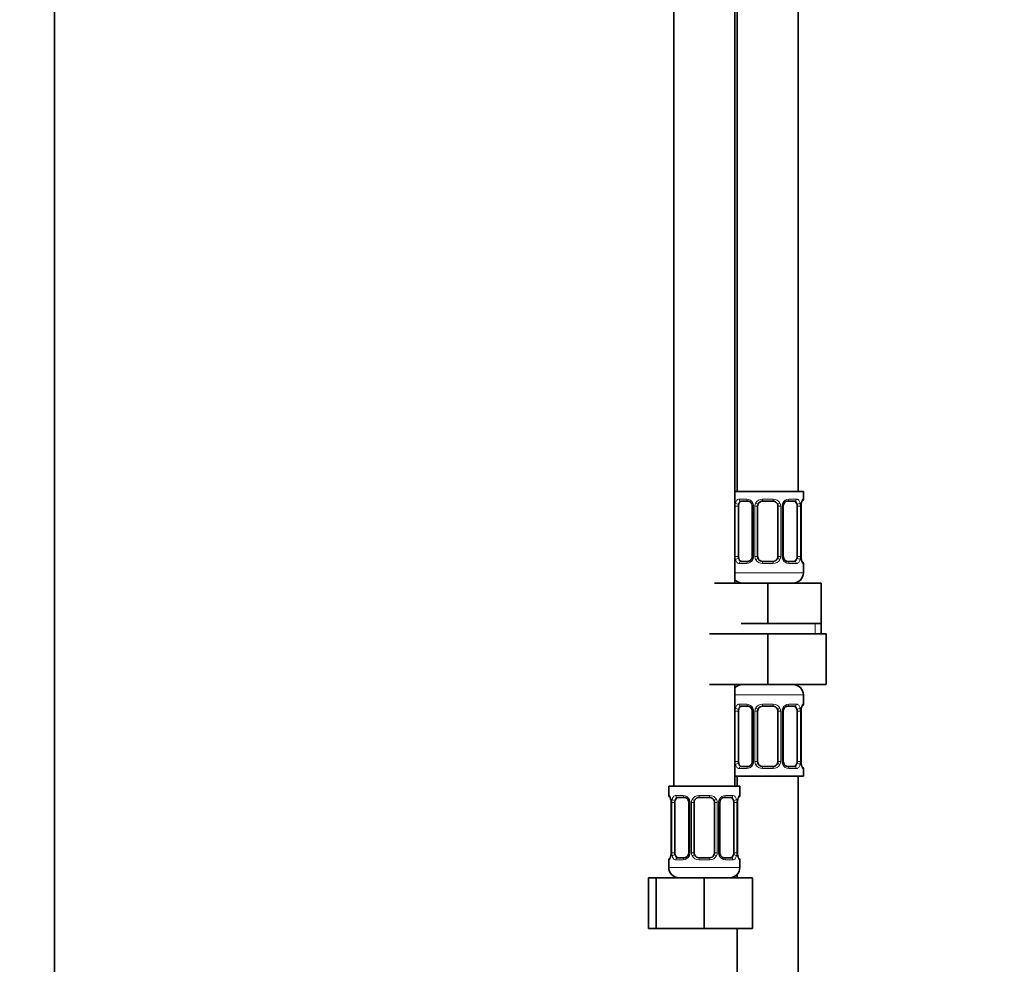
# Model space of a CAD drawing. Units: millimetres. Extents: x 0 to 2461, y 0 to 2756.
# Drawn here: x 1357 to 1551, y 1595 to 1781 of the extents above; entities that cross this region are included whole.
import ezdxf
from ezdxf import colors
from ezdxf.entities.mleader import LeaderData, LeaderLine
from ezdxf.math import Vec2, Vec3

# ---------------------------------------------------------------- set-up
doc = ezdxf.new("R2010")
doc.units = ezdxf.units.MM
doc.layers.add('DV1_Défaut', color=7, linetype='Continuous')
doc.layers.add('Défaut', color=7, linetype='Continuous')

# ---------------------------------------------------------------- blocks, each defined once
blk = doc.blocks.new('_DOT')
at = {"color": 0}
blk.add_line((0, 0), (-1, 0), dxfattribs=at)
at = {"color": 0, "const_width": 0.333}
blk.add_lwpolyline([(-0.1665, 0, 1), (0.1665, 0, 1)], format="xyb", close=True, dxfattribs=at)
blk = doc.blocks.new('SE')
at = {"layer": 'DV1_Défaut', "color": 7, "linetype": 'Continuous', "lineweight": 35}
for p, q in [((1364.14, 1346.4), (1364.14, 2034.3)), ((1510.64, 1687.9), (1510.64, 1965.9)), ((1486.14, 1933.9), (1486.14, 1629.9)), ((1498.14, 1669.9), (1498.14, 1933.9)), ((1498.64, 1933.9), (1498.64, 1687.9)), ((1498.14, 1687.9), (1511.64, 1687.9)), ((1511.64, 1686.42), (1511.64, 1687.9)), ((1498.84, 1675.14), (1498.84, 1685.02)), ((1500.73, 1686.02), (1499.32, 1686.02)), ((1501.59, 1685.02), (1501.59, 1675.14)), ((1502.64, 1675.14), (1502.64, 1685.02)), ((1505.64, 1686.02), (1503.64, 1686.02)), ((1506.64, 1685.02), (1506.64, 1675.14)), ((1507.69, 1675.14), (1507.69, 1685.02)), ((1509.96, 1686.02), (1508.54, 1686.02)), ((1510.44, 1685.02), (1510.44, 1675.14)), ((1511.19, 1675.14), (1511.19, 1685.02)), ((1499.32, 1674.14), (1500.73, 1674.14)), ((1503.64, 1674.14), (1505.64, 1674.14)), ((1508.54, 1674.14), (1509.96, 1674.14)), ((1511.64, 1671.9), (1511.64, 1673.74)), ((1494.14, 1669.9), (1504.64, 1669.9)), ((1504.64, 1669.9), (1515.14, 1669.9)), ((1504.64, 1661.9), (1504.64, 1669.9)), ((1515.14, 1661.9), (1515.14, 1669.9)), ((1499.39, 1661.9), (1504.64, 1661.9)), ((1504.64, 1661.9), (1509.89, 1661.9)), ((1509.89, 1661.9), (1515.14, 1661.9)), ((1515.14, 1659.9), (1515.14, 1661.9)), ((1493.14, 1659.9), (1504.64, 1659.9)), ((1504.64, 1659.9), (1504.64, 1649.9)), ((1504.64, 1659.9), (1516.14, 1659.9)), ((1516.14, 1659.9), (1516.14, 1649.9)), ((1493.14, 1649.9), (1504.64, 1649.9)), ((1498.14, 1629.9), (1498.14, 1649.9)), ((1504.64, 1649.9), (1516.14, 1649.9)), ((1511.64, 1646.06), (1511.64, 1647.9)), ((1498.84, 1634.78), (1498.84, 1644.66)), ((1500.73, 1645.66), (1499.32, 1645.66)), ((1501.59, 1644.66), (1501.59, 1634.78)), ((1502.64, 1634.78), (1502.64, 1644.66)), ((1505.64, 1645.66), (1503.64, 1645.66)), ((1506.64, 1644.66), (1506.64, 1634.78)), ((1507.69, 1634.78), (1507.69, 1644.66)), ((1509.96, 1645.66), (1508.54, 1645.66)), ((1510.44, 1644.66), (1510.44, 1634.78)), ((1511.19, 1634.78), (1511.19, 1644.66)), ((1499.32, 1633.78), (1500.73, 1633.78)), ((1503.64, 1633.78), (1505.64, 1633.78)), ((1508.54, 1633.78), (1509.96, 1633.78)), ((1511.64, 1631.9), (1511.64, 1633.38)), ((1498.14, 1631.9), (1511.64, 1631.9)), ((1498.64, 1631.9), (1498.64, 1629.9)), ((1510.64, 1431.9), (1510.64, 1631.9)), ((1499.14, 1629.9), (1485.14, 1629.9)), ((1485.14, 1629.9), (1485.14, 1628.1)), ((1499.14, 1628.1), (1499.14, 1629.9)), ((1488.23, 1627.7), (1486.82, 1627.7)), ((1493.14, 1627.7), (1491.14, 1627.7)), ((1497.46, 1627.7), (1496.04, 1627.7)), ((1485.59, 1626.7), (1485.59, 1616.82)), ((1486.34, 1616.82), (1486.34, 1626.7)), ((1489.09, 1626.7), (1489.09, 1616.82)), ((1490.14, 1616.82), (1490.14, 1626.7)), ((1494.14, 1626.7), (1494.14, 1616.82)), ((1495.19, 1616.82), (1495.19, 1626.7)), ((1497.94, 1626.7), (1497.94, 1616.82)), ((1498.69, 1616.82), (1498.69, 1626.7)), ((1485.14, 1615.42), (1485.14, 1613.9)), ((1486.82, 1615.82), (1488.23, 1615.82)), ((1491.14, 1615.82), (1493.14, 1615.82)), ((1496.04, 1615.82), (1497.46, 1615.82)), ((1499.14, 1613.9), (1499.14, 1615.42)), ((1481.17, 1611.9), (1482.64, 1611.9)), ((1481.17, 1601.9), (1481.17, 1611.9)), ((1482.64, 1611.9), (1492.14, 1611.9)), ((1482.64, 1601.9), (1482.64, 1611.9)), ((1492.14, 1611.9), (1501.64, 1611.9)), ((1492.14, 1601.9), (1492.14, 1611.9)), ((1498.64, 1612.58), (1498.64, 1611.9)), ((1501.64, 1601.9), (1501.64, 1611.9)), ((1481.17, 1601.9), (1482.64, 1601.9)), ((1482.64, 1601.9), (1492.14, 1601.9)), ((1492.14, 1601.9), (1501.64, 1601.9)), ((1498.64, 1601.9), (1498.64, 1431.9))]:
    blk.add_line(p, q, dxfattribs=at)
at = {"layer": 'DV1_Défaut', "color": 7, "linetype": 'Continuous', "lineweight": 18}
for p, q in [((1498.23, 1675.14), (1498.23, 1685.02)), ((1498.84, 1685.02), (1498.23, 1685.02)), ((1499, 1686.42), (1500.5, 1686.42)), ((1501.59, 1685.02), (1501.82, 1685.02)), ((1501.82, 1685.02), (1501.82, 1675.14)), ((1502.1, 1675.14), (1502.1, 1685.02)), ((1502.64, 1685.02), (1502.1, 1685.02)), ((1503.58, 1686.42), (1505.7, 1686.42)), ((1506.64, 1685.02), (1507.18, 1685.02)), ((1507.18, 1685.02), (1507.18, 1675.14)), ((1507.45, 1675.14), (1507.45, 1685.02)), ((1507.69, 1685.02), (1507.45, 1685.02)), ((1508.78, 1686.42), (1510.28, 1686.42)), ((1510.44, 1685.02), (1511.05, 1685.02)), ((1511.05, 1685.02), (1511.05, 1675.14)), ((1511.16, 1675.14), (1511.16, 1685.02)), ((1511.16, 1685.02), (1511.19, 1685.02)), ((1511.56, 1686.42), (1511.64, 1686.42)), ((1498.23, 1675.14), (1498.84, 1675.14)), ((1500.5, 1673.74), (1499, 1673.74)), ((1501.82, 1675.14), (1501.59, 1675.14)), ((1502.1, 1675.14), (1502.64, 1675.14)), ((1505.7, 1673.74), (1503.58, 1673.74)), ((1507.18, 1675.14), (1506.64, 1675.14)), ((1507.45, 1675.14), (1507.69, 1675.14)), ((1510.28, 1673.74), (1508.78, 1673.74)), ((1511.05, 1675.14), (1510.44, 1675.14)), ((1511.19, 1675.14), (1511.16, 1675.14)), ((1511.56, 1673.74), (1511.64, 1673.74)), ((1498.14, 1671.9), (1511.64, 1671.9)), ((1513.95, 1659.9), (1513.95, 1661.9)), ((1498.14, 1647.9), (1511.64, 1647.9)), ((1498.23, 1634.78), (1498.23, 1644.66)), ((1498.84, 1644.66), (1498.23, 1644.66)), ((1499, 1646.06), (1500.5, 1646.06)), ((1501.59, 1644.66), (1501.82, 1644.66)), ((1501.82, 1644.66), (1501.82, 1634.78)), ((1502.1, 1634.78), (1502.1, 1644.66)), ((1502.64, 1644.66), (1502.1, 1644.66)), ((1503.58, 1646.06), (1505.7, 1646.06)), ((1506.64, 1644.66), (1507.18, 1644.66)), ((1507.18, 1644.66), (1507.18, 1634.78)), ((1507.45, 1634.78), (1507.45, 1644.66)), ((1507.69, 1644.66), (1507.45, 1644.66)), ((1508.78, 1646.06), (1510.28, 1646.06)), ((1510.44, 1644.66), (1511.05, 1644.66)), ((1511.05, 1644.66), (1511.05, 1634.78)), ((1511.16, 1634.78), (1511.16, 1644.66)), ((1511.16, 1644.66), (1511.19, 1644.66)), ((1511.56, 1646.06), (1511.64, 1646.06)), ((1498.23, 1634.78), (1498.84, 1634.78)), ((1501.82, 1634.78), (1501.59, 1634.78)), ((1502.1, 1634.78), (1502.64, 1634.78)), ((1507.18, 1634.78), (1506.64, 1634.78)), ((1507.45, 1634.78), (1507.69, 1634.78)), ((1511.05, 1634.78), (1510.44, 1634.78)), ((1511.19, 1634.78), (1511.16, 1634.78)), ((1500.5, 1633.38), (1499, 1633.38)), ((1505.7, 1633.38), (1503.58, 1633.38)), ((1510.28, 1633.38), (1508.78, 1633.38)), ((1511.56, 1633.38), (1511.64, 1633.38)), ((1485.22, 1628.1), (1485.14, 1628.1)), ((1486.5, 1628.1), (1488, 1628.1)), ((1491.08, 1628.1), (1493.2, 1628.1)), ((1496.28, 1628.1), (1497.78, 1628.1)), ((1499.06, 1628.1), (1499.14, 1628.1)), ((1485.62, 1626.7), (1485.59, 1626.7)), ((1485.62, 1626.7), (1485.62, 1616.82)), ((1485.73, 1616.82), (1485.73, 1626.7)), ((1486.34, 1626.7), (1485.73, 1626.7)), ((1489.09, 1626.7), (1489.32, 1626.7)), ((1489.32, 1626.7), (1489.32, 1616.82)), ((1489.6, 1616.82), (1489.6, 1626.7)), ((1490.14, 1626.7), (1489.6, 1626.7)), ((1494.14, 1626.7), (1494.68, 1626.7)), ((1494.68, 1626.7), (1494.68, 1616.82)), ((1494.95, 1616.82), (1494.95, 1626.7)), ((1495.19, 1626.7), (1494.95, 1626.7)), ((1497.94, 1626.7), (1498.55, 1626.7)), ((1498.55, 1626.7), (1498.55, 1616.82)), ((1498.66, 1616.82), (1498.66, 1626.7)), ((1498.66, 1626.7), (1498.69, 1626.7)), ((1485.14, 1615.42), (1485.22, 1615.42)), ((1485.59, 1616.82), (1485.62, 1616.82)), ((1485.73, 1616.82), (1486.34, 1616.82)), ((1488, 1615.42), (1486.5, 1615.42)), ((1489.32, 1616.82), (1489.09, 1616.82)), ((1489.6, 1616.82), (1490.14, 1616.82)), ((1493.2, 1615.42), (1491.08, 1615.42)), ((1494.68, 1616.82), (1494.14, 1616.82)), ((1494.95, 1616.82), (1495.19, 1616.82)), ((1497.78, 1615.42), (1496.28, 1615.42)), ((1498.55, 1616.82), (1497.94, 1616.82)), ((1498.69, 1616.82), (1498.66, 1616.82)), ((1499.06, 1615.42), (1499.14, 1615.42)), ((1499.14, 1613.9), (1485.14, 1613.9))]:
    blk.add_line(p, q, dxfattribs=at)
for centre, radius, start, end in [((1501.01, 1685.04), 2.78, 167.8078, 180.3687), ((1500.43, 1685.03), 1.39, 25.1473, 87.3249), ((1500.45, 1685.02), 1.38, 359.8791, 25.9211), ((1503.43, 1685.02), 1.34, 153.3511, 180.1815), ((1503.56, 1684.92), 1.49, 89.2905, 152.1251), ((1505.72, 1684.92), 1.49, 27.8747, 90.7097), ((1505.84, 1685.02), 1.34, 359.817, 26.6505), ((1508.83, 1685.02), 1.38, 154.0799, 180.1199), ((1508.85, 1685.03), 1.39, 92.6748, 154.853), ((1508.27, 1685.04), 2.78, 359.628, 12.1955), ((1514.51, 1685.03), 3.35, 169.7304, 180.1284), ((1501.01, 1675.13), 2.78, 179.628, 192.1955), ((1500.43, 1675.13), 1.39, 272.6748, 334.853), ((1500.45, 1675.14), 1.38, 334.0799, 0.1199), ((1503.43, 1675.14), 1.34, 179.817, 206.6505), ((1503.56, 1675.24), 1.49, 207.8747, 270.7097), ((1505.72, 1675.24), 1.49, 269.2905, 332.1251), ((1505.84, 1675.14), 1.34, 333.3511, 0.1815), ((1508.83, 1675.14), 1.38, 179.8791, 205.9211), ((1508.85, 1675.13), 1.39, 205.1473, 267.3249), ((1508.27, 1675.13), 2.78, 347.8078, 0.3687), ((1514.51, 1675.14), 3.35, 179.8705, 190.2708), ((1501.01, 1644.67), 2.78, 167.8078, 180.3687), ((1500.43, 1644.67), 1.39, 25.1473, 87.3249), ((1500.45, 1644.66), 1.38, 359.8791, 25.9211), ((1503.43, 1644.66), 1.34, 153.3511, 180.1815), ((1503.56, 1644.56), 1.49, 89.2905, 152.1251), ((1505.72, 1644.56), 1.49, 27.8747, 90.7097), ((1505.84, 1644.66), 1.34, 359.817, 26.6505), ((1508.83, 1644.66), 1.38, 154.0799, 180.1199), ((1508.85, 1644.67), 1.39, 92.6748, 154.853), ((1508.27, 1644.68), 2.78, 359.628, 12.1955), ((1514.51, 1644.66), 3.35, 169.7304, 180.1284), ((1501.01, 1634.76), 2.78, 179.628, 192.1955), ((1500.45, 1634.78), 1.38, 334.0799, 0.1199), ((1503.43, 1634.78), 1.34, 179.817, 206.6505), ((1505.84, 1634.78), 1.34, 333.3511, 0.1815), ((1508.83, 1634.78), 1.38, 179.8791, 205.9211), ((1508.27, 1634.76), 2.78, 347.8078, 0.3687), ((1514.51, 1634.77), 3.35, 179.8705, 190.2708), ((1500.43, 1634.77), 1.39, 272.6748, 334.853), ((1503.56, 1634.88), 1.49, 207.8747, 270.7097), ((1505.72, 1634.88), 1.49, 269.2905, 332.1251), ((1508.85, 1634.77), 1.39, 205.1473, 267.3249), ((1482.27, 1626.71), 3.35, 359.8705, 10.2708), ((1488.51, 1626.72), 2.78, 167.8078, 180.3687), ((1487.93, 1626.71), 1.39, 25.1473, 87.3249), ((1487.95, 1626.7), 1.38, 359.8791, 25.9211), ((1490.93, 1626.7), 1.34, 153.3511, 180.1815), ((1491.06, 1626.61), 1.49, 89.2905, 152.1251), ((1493.22, 1626.61), 1.49, 27.8747, 90.7097), ((1493.34, 1626.7), 1.34, 359.817, 26.6505), ((1496.33, 1626.7), 1.38, 154.0799, 180.1199), ((1496.35, 1626.71), 1.39, 92.6748, 154.853), ((1495.77, 1626.72), 2.78, 359.628, 12.1955), ((1502.01, 1626.71), 3.35, 169.7304, 180.1284), ((1482.27, 1616.82), 3.35, 349.7304, 0.1284), ((1488.51, 1616.81), 2.78, 179.628, 192.1955), ((1487.93, 1616.81), 1.39, 272.6748, 334.853), ((1487.95, 1616.82), 1.38, 334.0799, 0.1199), ((1490.93, 1616.82), 1.34, 179.817, 206.6505), ((1491.06, 1616.92), 1.49, 207.8747, 270.7097), ((1493.22, 1616.92), 1.49, 269.2905, 332.1251), ((1493.34, 1616.82), 1.34, 333.3511, 0.1815), ((1496.33, 1616.82), 1.38, 179.8791, 205.9211), ((1496.35, 1616.81), 1.39, 205.1473, 267.3249), ((1495.77, 1616.81), 2.78, 347.8078, 0.3687), ((1502.01, 1616.82), 3.35, 179.8705, 190.2708)]:
    blk.add_arc(centre, radius, start, end, dxfattribs=at)
at = {"layer": 'DV1_Défaut', "color": 7, "linetype": 'Continuous', "lineweight": 35}
for centre, radius, start, end in [((1500.81, 1685.07), 0.775, 355.9382, 29.187), ((1503.64, 1685.02), 1, 154.4167, 180), ((1503.64, 1685.02), 1, 90, 154.4167), ((1505.64, 1685.02), 1, 25.5833, 90), ((1505.64, 1685.02), 1, 0, 25.5833), ((1513.75, 1685.06), 2.56, 168.9287, 180.8516), ((1512.29, 1685.44), 1.06, 161.5469, 174.2674), ((1511.24, 1686.42), 0.4, 304.0306, 0), ((1503.64, 1675.14), 1, 180, 205.5833), ((1503.64, 1675.14), 1, 205.5833, 270), ((1505.64, 1675.14), 1, 270, 334.4167), ((1505.64, 1675.14), 1, 334.4167, 0), ((1508.47, 1675.09), 0.774, 175.9439, 209.2036), ((1513.59, 1675.09), 2.4, 178.7638, 191.4613), ((1511.24, 1673.74), 0.4, 0, 70.7193), ((1509.64, 1671.9), 2, 270, 0), ((1499.64, 1671.9), 2, 221.4096, 270), ((1499.64, 1647.9), 2, 90, 138.5904), ((1509.64, 1647.9), 2, 0, 90), ((1500.81, 1644.71), 0.775, 355.9382, 29.187), ((1503.64, 1644.66), 1, 154.4167, 180), ((1503.64, 1644.66), 1, 90, 154.4167), ((1505.64, 1644.66), 1, 25.5833, 90), ((1505.64, 1644.66), 1, 0, 25.5833), ((1513.75, 1644.69), 2.56, 168.9287, 180.8516), ((1512.29, 1645.08), 1.06, 161.5469, 174.2674), ((1511.24, 1646.06), 0.4, 304.0306, 0), ((1503.64, 1634.78), 1, 180, 205.5833), ((1505.64, 1634.78), 1, 334.4167, 0), ((1508.47, 1634.73), 0.774, 175.9439, 209.2036), ((1513.59, 1634.73), 2.4, 178.7638, 191.4613), ((1503.64, 1634.78), 1, 205.5833, 270), ((1505.64, 1634.78), 1, 270, 334.4167), ((1511.24, 1633.38), 0.4, 0, 70.7193), ((1485.54, 1628.1), 0.4, 180, 250.7193), ((1483.19, 1626.75), 2.4, 358.7755, 11.4628), ((1488.31, 1626.75), 0.775, 355.9382, 29.187), ((1491.14, 1626.7), 1, 154.4167, 180), ((1491.14, 1626.7), 1, 90, 154.4167), ((1493.14, 1626.7), 1, 25.5833, 90), ((1493.14, 1626.7), 1, 0, 25.5833), ((1501.25, 1626.74), 2.56, 168.9287, 180.8516), ((1499.79, 1627.12), 1.06, 161.5469, 174.2674), ((1498.74, 1628.1), 0.4, 304.0306, 0), ((1485.54, 1615.42), 0.4, 124.0306, 180), ((1484.49, 1616.4), 1.06, 341.5472, 354.2674), ((1483.04, 1616.79), 2.55, 348.9251, 0.852), ((1491.14, 1616.82), 1, 180, 205.5833), ((1491.14, 1616.82), 1, 205.5833, 270), ((1493.14, 1616.82), 1, 270, 334.4167), ((1493.14, 1616.82), 1, 334.4167, 0), ((1495.97, 1616.77), 0.774, 175.9439, 209.2036), ((1501.09, 1616.77), 2.4, 178.7638, 191.4613), ((1498.74, 1615.42), 0.4, 0, 70.7193), ((1487.14, 1613.9), 2, 180, 270), ((1497.14, 1613.9), 2, 270, 0)]:
    blk.add_arc(centre, radius, start, end, dxfattribs=at)
at = {"layer": 'DV1_Défaut', "color": 7, "linetype": 'Continuous', "lineweight": 18}
for centre, major_axis, ratio, start_param, end_param in [((1498.65, 1685.62), (0.391, -0.084), 0.411702, 3.62283, 5.508006), ((1499.32, 1686.42), (0, -0.4), 0.806081, 4.712389, 6.283185), ((1500.73, 1686.42), (0, -0.4), 0.591806, 4.712389, 6.283185), ((1501.85, 1685.62), (0.363, 0.168), 0.191543, 1.963754, 3.156447), ((1502.38, 1685.62), (0.361, -0.173), 0.155676, 4.398009, 6.283185), ((1503.64, 1686.42), (0, -0.4), 0.151515, 4.712389, 6.283185), ((1505.64, 1686.42), (0, -0.4), 0.151515, 0, 1.570796), ((1506.9, 1685.62), (-0.361, -0.173), 0.155676, 0, 1.885177), ((1507.42, 1685.62), (-0.363, 0.168), 0.191543, 3.126557, 4.319431), ((1508.54, 1686.42), (0, -0.4), 0.591806, 0, 1.570796), ((1509.96, 1686.42), (0, -0.4), 0.806081, 0, 1.570796), ((1510.62, 1685.62), (-0.391, -0.084), 0.411702, 0.775179, 2.660356), ((1510.84, 1685.62), (-0.394, 0.069), 0.426558, 3.105248, 3.530367), ((1511.16, 1686.42), (0, -0.4), 0.988455, 0.667369, 1.570796), ((1498.65, 1674.54), (-0.391, -0.084), 0.411702, 3.916772, 5.801948), ((1499.32, 1673.74), (0, -0.4), 0.806081, 3.141593, 4.712389), ((1500.73, 1673.74), (0, -0.4), 0.591806, 3.141593, 4.712389), ((1501.85, 1674.54), (0.363, -0.168), 0.191543, 3.118335, 4.319431), ((1502.38, 1674.54), (-0.361, -0.173), 0.155676, 3.141593, 5.026769), ((1503.64, 1673.74), (0, -0.4), 0.151515, 3.141593, 4.712389), ((1505.64, 1673.74), (0, -0.4), 0.151515, 1.570796, 3.141593), ((1506.9, 1674.54), (0.361, -0.173), 0.155676, 1.256416, 3.141593), ((1507.42, 1674.54), (-0.363, -0.168), 0.191543, 1.963754, 3.164588), ((1508.54, 1673.74), (0, -0.4), 0.591806, 1.570796, 3.141593), ((1509.96, 1673.74), (0, -0.4), 0.806081, 1.570796, 3.141593), ((1510.62, 1674.54), (0.391, -0.084), 0.411702, 0.481237, 2.366414), ((1510.84, 1674.54), (-0.394, -0.069), 0.426558, 2.752818, 3.171431), ((1511.16, 1673.74), (0, -0.4), 0.988455, 1.570796, 2.479855), ((1498.65, 1645.26), (0.391, -0.084), 0.411702, 3.62283, 5.508006), ((1499.32, 1646.06), (0, -0.4), 0.806081, 4.712389, 6.283185), ((1500.73, 1646.06), (0, -0.4), 0.591806, 4.712389, 6.283185), ((1501.85, 1645.26), (0.363, 0.168), 0.191543, 1.963754, 3.156447), ((1502.38, 1645.26), (0.361, -0.173), 0.155676, 4.398009, 6.283185), ((1503.64, 1646.06), (0, -0.4), 0.151515, 4.712389, 6.283185), ((1505.64, 1646.06), (0, -0.4), 0.151515, 0, 1.570796), ((1506.9, 1645.26), (-0.361, -0.173), 0.155676, 0, 1.885177), ((1507.42, 1645.26), (-0.363, 0.168), 0.191543, 3.126557, 4.319431), ((1508.54, 1646.06), (0, -0.4), 0.591806, 0, 1.570796), ((1509.96, 1646.06), (0, -0.4), 0.806081, 0, 1.570796), ((1510.62, 1645.26), (-0.391, -0.084), 0.411702, 0.775179, 2.660356), ((1510.84, 1645.26), (-0.394, 0.069), 0.426558, 3.105248, 3.530367), ((1511.16, 1646.06), (0, -0.4), 0.988455, 0.667369, 1.570796), ((1498.65, 1634.18), (-0.391, -0.084), 0.411702, 3.916772, 5.801948), ((1499.32, 1633.38), (0, -0.4), 0.806081, 3.141593, 4.712389), ((1500.73, 1633.38), (0, -0.4), 0.591806, 3.141593, 4.712389), ((1501.85, 1634.18), (0.363, -0.168), 0.191543, 3.118335, 4.319431), ((1502.38, 1634.18), (-0.361, -0.173), 0.155676, 3.141593, 5.026769), ((1503.64, 1633.38), (0, -0.4), 0.151515, 3.141593, 4.712389), ((1505.64, 1633.38), (0, -0.4), 0.151515, 1.570796, 3.141593), ((1506.9, 1634.18), (0.361, -0.173), 0.155676, 1.256416, 3.141593), ((1507.42, 1634.18), (-0.363, -0.168), 0.191543, 1.963754, 3.164588), ((1508.54, 1633.38), (0, -0.4), 0.591806, 1.570796, 3.141593), ((1509.96, 1633.38), (0, -0.4), 0.806081, 1.570796, 3.141593), ((1510.62, 1634.18), (0.391, -0.084), 0.411702, 0.481237, 2.366414), ((1510.84, 1634.18), (-0.394, -0.069), 0.426558, 2.752818, 3.171431), ((1511.16, 1633.38), (0, -0.4), 0.988455, 1.570796, 2.479855), ((1485.61, 1628.1), (0, -0.4), 0.988455, 4.712389, 5.694464), ((1485.94, 1627.3), (0.394, 0.069), 0.426558, 2.752818, 3.172528), ((1486.15, 1627.3), (0.391, -0.084), 0.411702, 3.62283, 5.508006), ((1486.82, 1628.1), (0, -0.4), 0.806081, 4.712389, 6.283185), ((1488.23, 1628.1), (0, -0.4), 0.591806, 4.712389, 6.283185), ((1489.35, 1627.3), (0.363, 0.168), 0.191543, 1.963754, 3.156447), ((1489.88, 1627.3), (0.361, -0.173), 0.155676, 4.398009, 6.283185), ((1491.14, 1628.1), (0, -0.4), 0.151515, 4.712389, 6.283185), ((1493.14, 1628.1), (0, -0.4), 0.151515, 0, 1.570796), ((1494.4, 1627.3), (-0.361, -0.173), 0.155676, 0, 1.885177), ((1494.92, 1627.3), (-0.363, 0.168), 0.191543, 3.126557, 4.319431), ((1496.04, 1628.1), (0, -0.4), 0.591806, 0, 1.570796), ((1497.46, 1628.1), (0, -0.4), 0.806081, 0, 1.570796), ((1498.12, 1627.3), (-0.391, -0.084), 0.411702, 0.775179, 2.660356), ((1498.34, 1627.3), (-0.394, 0.069), 0.426558, 3.105248, 3.530367), ((1498.66, 1628.1), (0, -0.4), 0.988455, 0.667369, 1.570796), ((1485.61, 1615.42), (0, -0.4), 0.988455, 3.803185, 4.712389), ((1485.94, 1616.22), (0.394, -0.069), 0.426558, 3.106619, 3.530367), ((1486.15, 1616.22), (-0.391, -0.084), 0.411702, 3.916772, 5.801948), ((1486.82, 1615.42), (0, -0.4), 0.806081, 3.141593, 4.712389), ((1488.23, 1615.42), (0, -0.4), 0.591806, 3.141593, 4.712389), ((1489.35, 1616.22), (0.363, -0.168), 0.191543, 3.118335, 4.319431), ((1489.88, 1616.22), (-0.361, -0.173), 0.155676, 3.141593, 5.026769), ((1491.14, 1615.42), (0, -0.4), 0.151515, 3.141593, 4.712389), ((1493.14, 1615.42), (0, -0.4), 0.151515, 1.570796, 3.141593), ((1494.4, 1616.22), (0.361, -0.173), 0.155676, 1.256416, 3.141593), ((1494.92, 1616.22), (-0.363, -0.168), 0.191543, 1.963754, 3.164588), ((1496.04, 1615.42), (0, -0.4), 0.591806, 1.570796, 3.141593), ((1497.46, 1615.42), (0, -0.4), 0.806081, 1.570796, 3.141593), ((1498.12, 1616.22), (0.391, -0.084), 0.411702, 0.481237, 2.366414), ((1498.34, 1616.22), (-0.394, -0.069), 0.426558, 2.752818, 3.171431), ((1498.66, 1615.42), (0, -0.4), 0.988455, 1.570796, 2.479855)]:
    blk.add_ellipse(centre, major_axis=major_axis, ratio=ratio, start_param=start_param, end_param=end_param, dxfattribs=at)
at = {"layer": 'DV1_Défaut', "color": 7, "linetype": 'Continuous', "lineweight": 35}
for centre, major_axis, start_param, end_param in [((1499.55, 1685.02), (0, 1), 1.124283, 1.570796), ((1499.55, 1685.02), (0, -1), 3.141593, 4.265876), ((1509.73, 1685.02), (0, 1), 5.158902, 6.283185), ((1509.73, 1685.02), (0, 1), 4.712389, 5.158902), ((1499.55, 1675.14), (0, -1), 4.712389, 5.158902), ((1499.55, 1675.14), (0, -1), 5.158902, 6.283185), ((1509.73, 1675.14), (0, 1), 3.141593, 4.265876), ((1509.73, 1675.14), (0, -1), 1.124283, 1.570796), ((1499.55, 1644.66), (0, 1), 1.124283, 1.570796), ((1499.55, 1644.66), (0, -1), 3.141593, 4.265876), ((1509.73, 1644.66), (0, 1), 5.158902, 6.283185), ((1509.73, 1644.66), (0, 1), 4.712389, 5.158902), ((1499.55, 1634.78), (0, -1), 4.712389, 5.158902), ((1509.73, 1634.78), (0, 1), 4.265876, 4.712389), ((1499.55, 1634.78), (0, -1), 5.158902, 6.283185), ((1509.73, 1634.78), (0, 1), 3.141593, 4.265876), ((1487.05, 1626.7), (0, -1), 4.265876, 4.712389), ((1487.05, 1626.7), (0, -1), 3.141593, 4.265876), ((1497.23, 1626.7), (0, 1), 5.158902, 6.283185), ((1497.23, 1626.7), (0, 1), 4.712389, 5.158902), ((1487.05, 1616.82), (0, -1), 4.712389, 5.158902), ((1487.05, 1616.82), (0, -1), 5.158902, 6.283185), ((1497.23, 1616.82), (0, 1), 3.141593, 4.265876), ((1497.23, 1616.82), (0, 1), 4.265876, 4.712389)]:
    blk.add_ellipse(centre, major_axis=major_axis, ratio=0.707107, start_param=start_param, end_param=end_param, dxfattribs=at)
at = {"layer": 'DV1_Défaut', "color": 7, "linetype": 'Continuous', "lineweight": 18}
for points, knots in [([(1498.29, 1685.62), (1498.32, 1685.75), (1498.36, 1685.86), (1498.45, 1686.05), (1498.5, 1686.14), (1498.62, 1686.28), (1498.69, 1686.33), (1498.83, 1686.4), (1498.91, 1686.42), (1499, 1686.42)], [0, 0, 0, 0, 0.25, 0.25, 0.5, 0.5, 0.75, 0.75, 1, 1, 1, 1]), ([(1499.32, 1686.02), (1499.26, 1686.02), (1499.22, 1686.01), (1499.13, 1685.95), (1499.09, 1685.91), (1498.99, 1685.77), (1498.94, 1685.62), (1498.91, 1685.45)], [0, 0, 0, 0, 0.25, 0.25, 0.5, 0.5, 1, 1, 1, 1]), ([(1510.37, 1685.45), (1510.35, 1685.54), (1510.33, 1685.61), (1510.29, 1685.75), (1510.26, 1685.81), (1510.16, 1685.96), (1510.07, 1686.02), (1509.96, 1686.02)], [0, 0, 0, 0, 0.25, 0.25, 0.5, 0.5, 1, 1, 1, 1]), ([(1510.28, 1686.42), (1510.36, 1686.42), (1510.44, 1686.4), (1510.59, 1686.33), (1510.66, 1686.28), (1510.78, 1686.14), (1510.83, 1686.05), (1510.92, 1685.86), (1510.96, 1685.75), (1510.99, 1685.62)], [0, 0, 0, 0, 0.25, 0.25, 0.5, 0.5, 0.75, 0.75, 1, 1, 1, 1]), ([(1511.21, 1685.62), (1511.24, 1685.75), (1511.27, 1685.86), (1511.33, 1686.05), (1511.36, 1686.14), (1511.42, 1686.28), (1511.45, 1686.33), (1511.51, 1686.4), (1511.54, 1686.42), (1511.56, 1686.42)], [0, 0, 0, 0, 0.25, 0.25, 0.5, 0.5, 0.75, 0.75, 1, 1, 1, 1]), ([(1499, 1673.74), (1498.91, 1673.74), (1498.83, 1673.76), (1498.69, 1673.83), (1498.62, 1673.89), (1498.5, 1674.02), (1498.45, 1674.11), (1498.36, 1674.3), (1498.32, 1674.41), (1498.29, 1674.54)], [0, 0, 0, 0, 0.25, 0.25, 0.5, 0.5, 0.75, 0.75, 1, 1, 1, 1]), ([(1498.91, 1674.71), (1498.92, 1674.62), (1498.94, 1674.55), (1498.99, 1674.41), (1499.02, 1674.35), (1499.12, 1674.2), (1499.21, 1674.14), (1499.32, 1674.14)], [0, 0, 0, 0, 0.25, 0.25, 0.5, 0.5, 1, 1, 1, 1]), ([(1509.96, 1674.14), (1510.01, 1674.14), (1510.06, 1674.16), (1510.15, 1674.21), (1510.19, 1674.25), (1510.29, 1674.4), (1510.34, 1674.54), (1510.37, 1674.71)], [0, 0, 0, 0, 0.25, 0.25, 0.5, 0.5, 1, 1, 1, 1]), ([(1510.99, 1674.54), (1510.96, 1674.41), (1510.92, 1674.3), (1510.83, 1674.11), (1510.78, 1674.02), (1510.66, 1673.89), (1510.59, 1673.83), (1510.44, 1673.76), (1510.36, 1673.74), (1510.28, 1673.74)], [0, 0, 0, 0, 0.25, 0.25, 0.5, 0.5, 0.75, 0.75, 1, 1, 1, 1]), ([(1511.56, 1673.74), (1511.54, 1673.74), (1511.51, 1673.76), (1511.45, 1673.83), (1511.42, 1673.89), (1511.36, 1674.02), (1511.33, 1674.11), (1511.27, 1674.3), (1511.24, 1674.41), (1511.21, 1674.54)], [0, 0, 0, 0, 0.25, 0.25, 0.5, 0.5, 0.75, 0.75, 1, 1, 1, 1]), ([(1498.29, 1645.26), (1498.32, 1645.39), (1498.36, 1645.5), (1498.45, 1645.69), (1498.5, 1645.78), (1498.62, 1645.91), (1498.69, 1645.97), (1498.83, 1646.04), (1498.91, 1646.06), (1499, 1646.06)], [0, 0, 0, 0, 0.25, 0.25, 0.5, 0.5, 0.75, 0.75, 1, 1, 1, 1]), ([(1499.32, 1645.66), (1499.26, 1645.66), (1499.22, 1645.64), (1499.13, 1645.59), (1499.09, 1645.55), (1498.99, 1645.4), (1498.94, 1645.26), (1498.91, 1645.09)], [0, 0, 0, 0, 0.25, 0.25, 0.5, 0.5, 1, 1, 1, 1]), ([(1510.37, 1645.09), (1510.35, 1645.18), (1510.33, 1645.25), (1510.29, 1645.39), (1510.26, 1645.45), (1510.16, 1645.6), (1510.07, 1645.66), (1509.96, 1645.66)], [0, 0, 0, 0, 0.25, 0.25, 0.5, 0.5, 1, 1, 1, 1]), ([(1510.28, 1646.06), (1510.36, 1646.06), (1510.44, 1646.04), (1510.59, 1645.97), (1510.66, 1645.91), (1510.78, 1645.78), (1510.83, 1645.69), (1510.92, 1645.5), (1510.96, 1645.39), (1510.99, 1645.26)], [0, 0, 0, 0, 0.25, 0.25, 0.5, 0.5, 0.75, 0.75, 1, 1, 1, 1]), ([(1511.21, 1645.26), (1511.24, 1645.39), (1511.27, 1645.5), (1511.33, 1645.69), (1511.36, 1645.78), (1511.42, 1645.91), (1511.45, 1645.97), (1511.51, 1646.04), (1511.54, 1646.06), (1511.56, 1646.06)], [0, 0, 0, 0, 0.25, 0.25, 0.5, 0.5, 0.75, 0.75, 1, 1, 1, 1]), ([(1499, 1633.38), (1498.91, 1633.38), (1498.83, 1633.4), (1498.69, 1633.47), (1498.62, 1633.52), (1498.5, 1633.66), (1498.45, 1633.75), (1498.36, 1633.94), (1498.32, 1634.05), (1498.29, 1634.18)], [0, 0, 0, 0, 0.25, 0.25, 0.5, 0.5, 0.75, 0.75, 1, 1, 1, 1]), ([(1498.91, 1634.35), (1498.92, 1634.26), (1498.94, 1634.19), (1498.99, 1634.05), (1499.02, 1633.99), (1499.12, 1633.84), (1499.21, 1633.78), (1499.32, 1633.78)], [0, 0, 0, 0, 0.25, 0.25, 0.5, 0.5, 1, 1, 1, 1]), ([(1509.96, 1633.78), (1510.01, 1633.78), (1510.06, 1633.8), (1510.15, 1633.85), (1510.19, 1633.89), (1510.29, 1634.03), (1510.34, 1634.18), (1510.37, 1634.35)], [0, 0, 0, 0, 0.25, 0.25, 0.5, 0.5, 1, 1, 1, 1]), ([(1510.99, 1634.18), (1510.96, 1634.05), (1510.92, 1633.94), (1510.83, 1633.75), (1510.78, 1633.66), (1510.66, 1633.52), (1510.59, 1633.47), (1510.44, 1633.4), (1510.36, 1633.38), (1510.28, 1633.38)], [0, 0, 0, 0, 0.25, 0.25, 0.5, 0.5, 0.75, 0.75, 1, 1, 1, 1]), ([(1511.56, 1633.38), (1511.54, 1633.38), (1511.51, 1633.4), (1511.45, 1633.47), (1511.42, 1633.52), (1511.36, 1633.66), (1511.33, 1633.75), (1511.27, 1633.94), (1511.24, 1634.05), (1511.21, 1634.18)], [0, 0, 0, 0, 0.25, 0.25, 0.5, 0.5, 0.75, 0.75, 1, 1, 1, 1]), ([(1485.22, 1628.1), (1485.24, 1628.1), (1485.27, 1628.08), (1485.32, 1628.01), (1485.35, 1627.96), (1485.42, 1627.82), (1485.45, 1627.74), (1485.51, 1627.54), (1485.54, 1627.43), (1485.56, 1627.3)], [0, 0, 0, 0, 0.25, 0.25, 0.5, 0.5, 0.75, 0.75, 1, 1, 1, 1]), ([(1485.79, 1627.3), (1485.82, 1627.43), (1485.86, 1627.54), (1485.95, 1627.74), (1486, 1627.82), (1486.12, 1627.96), (1486.19, 1628.01), (1486.33, 1628.08), (1486.41, 1628.1), (1486.5, 1628.1)], [0, 0, 0, 0, 0.25, 0.25, 0.5, 0.5, 0.75, 0.75, 1, 1, 1, 1]), ([(1486.82, 1627.7), (1486.76, 1627.7), (1486.72, 1627.69), (1486.63, 1627.63), (1486.59, 1627.59), (1486.49, 1627.45), (1486.44, 1627.3), (1486.41, 1627.13)], [0, 0, 0, 0, 0.25, 0.25, 0.5, 0.5, 1, 1, 1, 1]), ([(1497.87, 1627.13), (1497.85, 1627.22), (1497.83, 1627.3), (1497.79, 1627.43), (1497.76, 1627.5), (1497.66, 1627.64), (1497.57, 1627.7), (1497.46, 1627.7)], [0, 0, 0, 0, 0.25, 0.25, 0.5, 0.5, 1, 1, 1, 1]), ([(1497.78, 1628.1), (1497.86, 1628.1), (1497.94, 1628.08), (1498.09, 1628.01), (1498.16, 1627.96), (1498.28, 1627.82), (1498.33, 1627.74), (1498.42, 1627.54), (1498.46, 1627.43), (1498.49, 1627.3)], [0, 0, 0, 0, 0.25, 0.25, 0.5, 0.5, 0.75, 0.75, 1, 1, 1, 1]), ([(1498.71, 1627.3), (1498.74, 1627.43), (1498.77, 1627.54), (1498.83, 1627.74), (1498.86, 1627.82), (1498.92, 1627.96), (1498.95, 1628.01), (1499.01, 1628.08), (1499.04, 1628.1), (1499.06, 1628.1)], [0, 0, 0, 0, 0.25, 0.25, 0.5, 0.5, 0.75, 0.75, 1, 1, 1, 1]), ([(1485.56, 1616.22), (1485.54, 1616.1), (1485.51, 1615.99), (1485.45, 1615.79), (1485.42, 1615.7), (1485.35, 1615.57), (1485.32, 1615.51), (1485.27, 1615.44), (1485.24, 1615.42), (1485.22, 1615.42)], [0, 0, 0, 0, 0.25, 0.25, 0.5, 0.5, 0.75, 0.75, 1, 1, 1, 1]), ([(1486.5, 1615.42), (1486.41, 1615.42), (1486.33, 1615.44), (1486.19, 1615.51), (1486.12, 1615.57), (1486, 1615.7), (1485.95, 1615.79), (1485.86, 1615.98), (1485.82, 1616.1), (1485.79, 1616.22)], [0, 0, 0, 0, 0.25, 0.25, 0.5, 0.5, 0.75, 0.75, 1, 1, 1, 1]), ([(1486.41, 1616.39), (1486.42, 1616.31), (1486.44, 1616.23), (1486.49, 1616.09), (1486.52, 1616.03), (1486.62, 1615.88), (1486.71, 1615.82), (1486.82, 1615.82)], [0, 0, 0, 0, 0.25, 0.25, 0.5, 0.5, 1, 1, 1, 1]), ([(1497.46, 1615.82), (1497.51, 1615.82), (1497.56, 1615.84), (1497.65, 1615.89), (1497.69, 1615.93), (1497.79, 1616.08), (1497.84, 1616.22), (1497.87, 1616.39)], [0, 0, 0, 0, 0.25, 0.25, 0.5, 0.5, 1, 1, 1, 1]), ([(1498.49, 1616.22), (1498.46, 1616.1), (1498.42, 1615.99), (1498.33, 1615.79), (1498.28, 1615.7), (1498.16, 1615.57), (1498.09, 1615.51), (1497.94, 1615.44), (1497.86, 1615.42), (1497.78, 1615.42)], [0, 0, 0, 0, 0.25, 0.25, 0.5, 0.5, 0.75, 0.75, 1, 1, 1, 1]), ([(1499.06, 1615.42), (1499.04, 1615.42), (1499.01, 1615.44), (1498.95, 1615.51), (1498.92, 1615.57), (1498.86, 1615.7), (1498.83, 1615.79), (1498.77, 1615.98), (1498.74, 1616.1), (1498.71, 1616.22)], [0, 0, 0, 0, 0.25, 0.25, 0.5, 0.5, 0.75, 0.75, 1, 1, 1, 1])]:
    blk.add_open_spline(points, degree=3, knots=knots, dxfattribs=at)
at = {"layer": 'DV1_Défaut', "color": 7, "linetype": 'Continuous', "lineweight": 35}
for points, knots in [([(1500.75, 1686.01), (1500.78, 1686.01), (1500.88, 1686.02), (1501.11, 1685.92), (1501.36, 1685.71), (1501.45, 1685.53), (1501.48, 1685.45)], [0, 0, 0, 0, 0.117408, 0.448716, 0.795787, 1, 1, 1, 1]), ([(1507.79, 1685.45), (1507.81, 1685.5), (1507.88, 1685.64), (1508.08, 1685.85), (1508.34, 1686), (1508.47, 1686.01), (1508.54, 1686.01)], [0, 0, 0, 0, 0.119006, 0.426629, 0.756819, 1, 1, 1, 1]), ([(1511.28, 1685.78), (1511.31, 1685.86), (1511.35, 1686), (1511.4, 1686.1), (1511.41, 1686.12), (1511.41, 1686.12)], [0, 0, 0, 0, 0.402049, 0.794904, 1, 1, 1, 1]), ([(1501.48, 1674.71), (1501.46, 1674.66), (1501.4, 1674.52), (1501.2, 1674.31), (1500.94, 1674.16), (1500.8, 1674.16), (1500.74, 1674.16)], [0, 0, 0, 0, 0.118846, 0.42653, 0.756786, 1, 1, 1, 1]), ([(1508.53, 1674.15), (1508.5, 1674.15), (1508.4, 1674.15), (1508.16, 1674.25), (1507.92, 1674.45), (1507.83, 1674.64), (1507.8, 1674.71)], [0, 0, 0, 0, 0.117467, 0.448943, 0.796189, 1, 1, 1, 1]), ([(1511.41, 1674.04), (1511.41, 1674.04), (1511.4, 1674.05), (1511.36, 1674.13), (1511.3, 1674.31), (1511.26, 1674.49), (1511.23, 1674.61)], [0, 0, 0, 0, 0.129187, 0.336021, 0.64374, 1, 1, 1, 1]), ([(1500.75, 1645.65), (1500.78, 1645.65), (1500.88, 1645.65), (1501.11, 1645.56), (1501.36, 1645.35), (1501.45, 1645.17), (1501.48, 1645.09)], [0, 0, 0, 0, 0.117408, 0.448716, 0.795787, 1, 1, 1, 1]), ([(1507.79, 1645.09), (1507.81, 1645.14), (1507.88, 1645.28), (1508.08, 1645.49), (1508.34, 1645.64), (1508.47, 1645.65), (1508.54, 1645.64)], [0, 0, 0, 0, 0.119006, 0.426629, 0.756819, 1, 1, 1, 1]), ([(1511.28, 1645.42), (1511.31, 1645.5), (1511.35, 1645.64), (1511.4, 1645.74), (1511.41, 1645.76), (1511.41, 1645.76)], [0, 0, 0, 0, 0.402049, 0.794904, 1, 1, 1, 1]), ([(1501.48, 1634.35), (1501.46, 1634.3), (1501.4, 1634.16), (1501.2, 1633.95), (1500.94, 1633.8), (1500.8, 1633.79), (1500.74, 1633.79)], [0, 0, 0, 0, 0.118846, 0.42653, 0.756786, 1, 1, 1, 1]), ([(1508.53, 1633.79), (1508.5, 1633.79), (1508.4, 1633.79), (1508.16, 1633.88), (1507.92, 1634.09), (1507.83, 1634.27), (1507.8, 1634.35)], [0, 0, 0, 0, 0.117467, 0.448943, 0.796189, 1, 1, 1, 1]), ([(1511.41, 1633.68), (1511.41, 1633.68), (1511.4, 1633.69), (1511.36, 1633.77), (1511.3, 1633.94), (1511.26, 1634.13), (1511.23, 1634.25)], [0, 0, 0, 0, 0.129187, 0.336021, 0.64374, 1, 1, 1, 1]), ([(1485.37, 1627.81), (1485.37, 1627.81), (1485.37, 1627.79), (1485.41, 1627.71), (1485.48, 1627.54), (1485.52, 1627.35), (1485.54, 1627.23)], [0, 0, 0, 0, 0.129143, 0.3359057, 0.6435198, 1, 1, 1, 1]), ([(1488.25, 1627.69), (1488.28, 1627.69), (1488.38, 1627.7), (1488.61, 1627.6), (1488.86, 1627.39), (1488.95, 1627.21), (1488.98, 1627.13)], [0, 0, 0, 0, 0.117408, 0.448716, 0.795787, 1, 1, 1, 1]), ([(1495.29, 1627.13), (1495.31, 1627.18), (1495.38, 1627.32), (1495.58, 1627.53), (1495.84, 1627.68), (1495.97, 1627.69), (1496.04, 1627.69)], [0, 0, 0, 0, 0.119006, 0.426629, 0.756819, 1, 1, 1, 1]), ([(1498.78, 1627.46), (1498.81, 1627.54), (1498.85, 1627.68), (1498.9, 1627.78), (1498.91, 1627.81), (1498.91, 1627.81)], [0, 0, 0, 0, 0.402049, 0.794904, 1, 1, 1, 1]), ([(1485.49, 1616.07), (1485.47, 1615.98), (1485.43, 1615.84), (1485.38, 1615.74), (1485.37, 1615.72), (1485.37, 1615.72)], [0, 0, 0, 0, 0.402049, 0.794904, 1, 1, 1, 1]), ([(1488.98, 1616.39), (1488.96, 1616.34), (1488.9, 1616.2), (1488.7, 1615.99), (1488.44, 1615.84), (1488.3, 1615.84), (1488.24, 1615.84)], [0, 0, 0, 0, 0.118846, 0.42653, 0.756786, 1, 1, 1, 1]), ([(1496.03, 1615.83), (1496, 1615.83), (1495.9, 1615.83), (1495.66, 1615.93), (1495.42, 1616.13), (1495.33, 1616.32), (1495.3, 1616.39)], [0, 0, 0, 0, 0.117467, 0.448943, 0.796189, 1, 1, 1, 1]), ([(1498.91, 1615.72), (1498.91, 1615.72), (1498.9, 1615.73), (1498.86, 1615.81), (1498.8, 1615.99), (1498.76, 1616.17), (1498.73, 1616.29)], [0, 0, 0, 0, 0.1291873, 0.3360207, 0.6437402, 1, 1, 1, 1])]:
    blk.add_open_spline(points, degree=3, knots=knots, dxfattribs=at)
for points in [[(1507.69, 1685.02), (1507.71, 1685.25), (1507.74, 1685.39), (1507.79, 1685.45)], [(1501.58, 1675.14), (1501.57, 1674.92), (1501.54, 1674.77), (1501.48, 1674.71)], [(1507.69, 1644.66), (1507.71, 1644.88), (1507.74, 1645.03), (1507.79, 1645.09)], [(1501.58, 1634.78), (1501.57, 1634.55), (1501.54, 1634.41), (1501.48, 1634.35)], [(1495.19, 1626.7), (1495.21, 1626.93), (1495.24, 1627.07), (1495.29, 1627.13)], [(1489.08, 1616.82), (1489.07, 1616.6), (1489.04, 1616.45), (1488.98, 1616.39)]]:
    blk.add_open_spline(points, degree=3, dxfattribs=at)

msp = doc.modelspace()

# ---------------------------------------------------------------- block references
at = {"layer": 'Défaut'}
msp.add_blockref('SE', (0, 0), dxfattribs=at)

# ---------------------------------------------------------------- leaders
at = {"layer": 'Défaut', "color": 7, "linetype": 'Continuous', "lineweight": 18}
ml = msp.add_multileader_mtext('Standard', dxfattribs=at)
ml.set_content('{\\pxsm0.9;\\fSolid Edge ISO|b1||i0||c0|p34;\\W1.;19/12/2022\\P}', color=256)
ml.set_leader_properties()
ml.set_arrow_properties(name='DOT')
ml.build(insert=Vec2(0, 0))
ml.multileader.update_dxf_attribs({"leader_type": 0, "dogleg_length": 0, "arrow_head_size": 12})
ctx = ml.context
ctx.base_point, ctx.char_height, ctx.arrow_head_size, ctx.landing_gap_size = Vec3(2373.04, 2749.26), 12, 12, 4.2
notes = []
notes.append((ctx, [(0, (0, 0, 0), (0, 0), (1, 0), 1, [])]))
ctx.mtext.insert = Vec3(2375.04, 2755.38)
for ctx, leaders in notes:
    for number, flags, end, landing, length, lines in leaders:
        leader = LeaderData()
        leader.index, (leader.has_last_leader_line, leader.has_dogleg_vector, leader.attachment_direction) = number, flags
        leader.last_leader_point, leader.dogleg_vector, leader.dogleg_length = Vec3(end), Vec3(landing), length
        for number, points, colour, breaks in lines:
            line = LeaderLine()
            line.index, line.vertices, line.color, line.breaks = number, Vec3.list(points), colors.encode_raw_color(colour), breaks
            leader.lines.append(line)
        ctx.leaders.append(leader)

doc.saveas('drawing.dxf')
